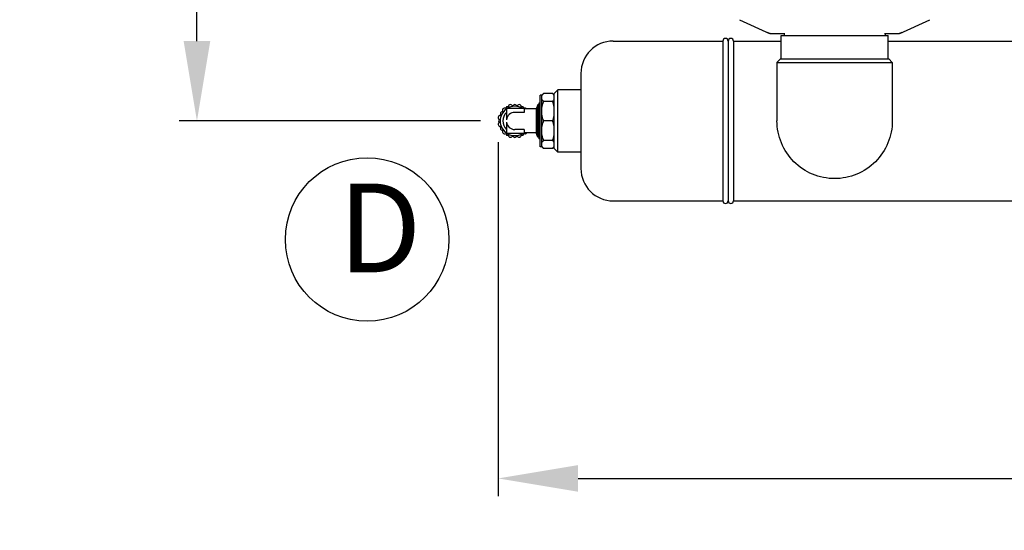
# Model space of a CAD drawing. Units: millimetres. Extents: x 8652 to 12633, y 66 to 5574.
# Drawn here: x 8971 to 9525, y 1368 to 1656 of the extents above; entities that cross this region are included whole.
import ezdxf

# ---------------------------------------------------------------- set-up
doc = ezdxf.new("R2010")
doc.units = ezdxf.units.MM
doc.layers.add('COTAS', color=7, linetype='Continuous')
doc.styles.add('ARIAL', font='arial.ttf')
doc.dimstyles.new('Diseño_PlanosFabricacion', dxfattribs={"dimtxt": 40, "dimasz": 45, "dimexe": 10, "dimexo": 10, "dimgap": 10, "dimtad": 1, "dimtih": 1, "dimtoh": 1, "dimdec": 0, "dimzin": 1, "dimdsep": 46, "dimtxsty": 'ARIAL', "dimcen": 15, "dimadec": 0, "dimazin": 0, "dimtp": 0.05, "dimtm": 0.05, "dimtfac": 1, "dimtdec": 0, "dimtofl": 0, "dimtmove": 0, "dimatfit": 3, "dimfxl": 0, "dimtolj": 1, "dimarcsym": 0})

# ---------------------------------------------------------------- blocks, each defined once
blk = doc.blocks.new('*D2')
at = {"layer": 'COTAS', "color": 0, "lineweight": -2}
for p, q in [((10231.88, 2508.97), (10231.88, 1387.65)), ((9240.27, 1587.06), (9240.27, 1387.65)), ((9285.27, 1397.65), (10186.88, 1397.65))]:
    blk.add_line(p, q, dxfattribs=at)
at = {"layer": 'COTAS', "color": 0}
for points in [[(9285.27, 1405.15), (9285.27, 1390.15), (9240.27, 1397.65)], [(10186.88, 1405.15), (10186.88, 1390.15), (10231.88, 1397.65)]]:
    blk.add_solid(points, dxfattribs=at)
at = {"layer": 'Defpoints', "color": 0}
for p in [(10231.88, 2518.97), (9240.27, 1597.06), (10231.88, 1397.65)]:
    blk.add_point(p, dxfattribs=at)
at = {"layer": 'COTAS', "color": 0, "insert": (9734.7, 1428.07), "char_height": 40, "attachment_point": 5, "style": 'ARIAL'}
blk.add_mtext('\\A1;992 mm', dxfattribs=at)
blk = doc.blocks.new('*D4')
at = {"layer": 'COTAS', "color": 0, "lineweight": -2}
for p, q in [((9229.88, 1825.97), (9060.5, 1825.97)), ((9070.5, 1780.97), (9070.5, 1747.66)), ((9070.5, 1643.97), (9070.5, 1687.46)), ((9230.37, 1598.97), (9060.5, 1598.97))]:
    blk.add_line(p, q, dxfattribs=at)
at = {"layer": 'COTAS', "color": 0}
for points in [[(9063, 1780.97), (9078, 1780.97), (9070.5, 1825.97)], [(9063, 1643.97), (9078, 1643.97), (9070.5, 1598.97)]]:
    blk.add_solid(points, dxfattribs=at)
at = {"layer": 'Defpoints', "color": 0}
for p in [(9070.5, 1825.97), (9239.88, 1825.97), (9240.37, 1598.97)]:
    blk.add_point(p, dxfattribs=at)
at = {"layer": 'COTAS', "color": 0, "insert": (9070.5, 1717.56), "char_height": 40, "attachment_point": 5, "style": 'ARIAL'}
blk.add_mtext('\\A1;227 mm', dxfattribs=at)

msp = doc.modelspace()

# ---------------------------------------------------------------- linework, layer by layer
for p, q in [((9376.32, 1656), (9393.24, 1648.29)), ((9466.52, 1648.29), (9483.44, 1656)), ((9393.54, 1648.22), (9401.73, 1648.22)), ((9401.33, 1648.22), (9401.33, 1647.14)), ((9458.03, 1648.22), (9466.22, 1648.22)), ((9458.43, 1648.22), (9458.43, 1647.14)), ((9305.08, 1643.97), (9366.88, 1643.97)), ((9366.88, 1643.97), (9366.88, 1553.97)), ((9369.88, 1643.97), (9369.88, 1553.97)), ((9369.88, 1643.97), (9369.88, 1553.97)), ((9372.88, 1643.97), (9399.73, 1643.97)), ((9372.88, 1643.97), (9399.73, 1643.97)), ((9372.88, 1643.97), (9372.88, 1553.97)), ((9399.73, 1647.14), (9460.03, 1647.14)), ((9399.73, 1633.97), (9399.73, 1647.14)), ((9460.03, 1633.97), (9460.03, 1647.14)), ((9460.03, 1643.97), (9674.73, 1643.97)), ((9460.03, 1643.97), (9674.73, 1643.97)), ((9399.38, 1633.97), (9397.38, 1631.97)), ((9397.38, 1631.97), (9397.38, 1599.03)), ((9397.38, 1631.97), (9397.38, 1631.97)), ((9399.38, 1633.97), (9460.38, 1633.97)), ((9462.38, 1631.97), (9460.38, 1633.97)), ((9462.38, 1631.97), (9462.38, 1631.97)), ((9462.38, 1631.97), (9462.38, 1599.03)), ((9286.88, 1625.77), (9286.88, 1572.17)), ((9271.88, 1614.47), (9273.88, 1616.47)), ((9273.88, 1581.47), (9273.88, 1616.47)), ((9286.88, 1616.47), (9273.88, 1616.47)), ((9286.88, 1616.47), (9273.88, 1616.47)), ((9263.88, 1584.47), (9263.88, 1613.47)), ((9264.88, 1613.47), (9263.88, 1613.47)), ((9265.88, 1614.47), (9264.88, 1613.47)), ((9264.88, 1584.47), (9264.88, 1613.47)), ((9270.88, 1614.47), (9265.88, 1614.47)), ((9270.88, 1609.93), (9265.88, 1609.93)), ((9271.88, 1613.47), (9270.88, 1614.47)), ((9271.88, 1583.47), (9271.88, 1614.47)), ((9245, 1606.98), (9244.5, 1606.11)), ((9244.88, 1605.97), (9244.88, 1599.63)), ((9254.88, 1605.97), (9244.88, 1605.97)), ((9246, 1606.98), (9245, 1606.98)), ((9254.88, 1603.77), (9249.63, 1603.77)), ((9254.25, 1606.98), (9253.25, 1606.98)), ((9254.75, 1606.11), (9254.25, 1606.98)), ((9254.88, 1605.97), (9254.88, 1603.77)), ((9261.63, 1605.72), (9254.88, 1605.72)), ((9262.63, 1608.07), (9261.63, 1605.72)), ((9261.63, 1605.72), (9261.63, 1592.22)), ((9263, 1608.07), (9262.63, 1608.07)), ((9262.63, 1589.87), (9262.63, 1608.07)), ((9263.13, 1608.33), (9263, 1608.07)), ((9263.88, 1609.07), (9263.13, 1609.07)), ((9263.13, 1609.07), (9263.13, 1588.87)), ((9240.87, 1599.84), (9240.37, 1598.97)), ((9240.37, 1598.97), (9240.87, 1598.1)), ((9244.88, 1598.31), (9244.88, 1591.97)), ((9270.88, 1598.97), (9265.88, 1598.97)), ((9254.88, 1594.17), (9249.63, 1594.17)), ((9254.88, 1594.17), (9254.88, 1591.97)), ((9244.5, 1591.83), (9245, 1590.96)), ((9254.88, 1591.97), (9244.88, 1591.97)), ((9245, 1590.96), (9246, 1590.96)), ((9253.25, 1590.96), (9254.25, 1590.96)), ((9254.25, 1590.96), (9254.75, 1591.83)), ((9261.63, 1592.22), (9254.88, 1592.22)), ((9262.63, 1589.87), (9261.63, 1592.22)), ((9263.13, 1589.87), (9262.63, 1589.87)), ((9263.88, 1588.87), (9263.13, 1588.87)), ((9270.88, 1588.01), (9265.88, 1588.01)), ((9264.88, 1584.47), (9263.88, 1584.47)), ((9265.88, 1583.47), (9264.88, 1584.47)), ((9270.88, 1583.47), (9265.88, 1583.47)), ((9271.88, 1584.47), (9270.88, 1583.47)), ((9271.88, 1583.47), (9273.88, 1581.47)), ((9286.88, 1581.47), (9273.88, 1581.47)), ((9286.88, 1581.47), (9273.88, 1581.47)), ((9305.08, 1553.97), (9366.88, 1553.97)), ((9372.88, 1553.97), (10036.88, 1553.97)), ((9372.88, 1553.97), (10036.88, 1553.97))]:
    msp.add_line(p, q)
for centre, radius, start, end in [((9395.02, 1655.75), 7.53, 245.4479, 270.0225), ((9464.74, 1655.79), 7.57, 270.0042, 280.8771), ((9464.73, 1655.79), 7.57, 280.9387, 294.5167), ((9305.08, 1625.77), 18.2, 90, 180), ((9368.38, 1643.97), 1.5, 0, 180), ((9371.38, 1643.97), 1.5, 0, 180), ((9371.38, 1643.97), 1.5, 0, 180), ((9265.93, 1609.51), 7.01, 43.2016, 45.0274), ((9249.63, 1598.97), 8.25, 125.1696, 234.8304), ((9242.69, 1602.97), 1.21, 66.854, 233.1907), ((9243.89, 1605.07), 1.21, 59.9909, 233.2611), ((9249.63, 1598.97), 6.75, 134.7249, 225.2751), ((9249.63, 1598.97), 6.75, 134.7249, 225.2751), ((9249.63, 1598.97), 4.8, 90, 172.0725), ((9249.63, 1598.97), 8.25, 58.0854, 121.9146), ((9247.21, 1606.98), 1.21, 6.92, 180), ((9249.62, 1606.98), 1.21, 7.1315, 172.9397), ((9252.04, 1606.98), 1.21, 0, 173.0112), ((9255.35, 1605.07), 1.21, 32.6849, 120.0091), ((9241.48, 1600.88), 1.21, 66.6597, 239.9909), ((9241.48, 1597.06), 1.21, 120.0091, 293.3403), ((9249.63, 1598.97), 4.8, 187.9275, 270), ((9242.69, 1594.96), 1.21, 126.8093, 293.146), ((9243.89, 1592.87), 1.21, 126.7389, 300.0091), ((9249.63, 1598.97), 8.25, 238.0854, 301.9146), ((9247.21, 1590.96), 1.21, 180, 353.08), ((9249.62, 1590.96), 1.21, 187.0603, 352.8685), ((9252.04, 1590.96), 1.21, 186.9888, 0), ((9255.35, 1592.87), 1.21, 239.9909, 327.3151), ((9305.08, 1572.17), 18.2, 180, 270), ((9368.38, 1553.97), 1.5, 180, 0), ((9371.38, 1553.97), 1.5, 180, 0), ((9371.38, 1553.97), 1.5, 180, 0)]:
    msp.add_arc(centre, radius, start, end)
for points in [[(9393.54, 1648.22), (9393.43, 1648.22), (9393.33, 1648.24), (9393.24, 1648.29)], [(9466.52, 1648.29), (9466.43, 1648.24), (9466.32, 1648.22), (9466.22, 1648.22)]]:
    msp.add_open_spline(points, degree=3)
for points, knots in [([(9397.38, 1631.97), (9397.38, 1631.97), (9397.4, 1631.97), (9397.42, 1631.96), (9397.48, 1631.96), (9397.58, 1631.96), (9397.76, 1631.95), (9398.03, 1631.95), (9398.38, 1631.95), (9398.8, 1631.94), (9399.3, 1631.94), (9400.11, 1631.94), (9401.31, 1631.93), (9402.94, 1631.93), (9404.83, 1631.92), (9406.97, 1631.92), (9409.32, 1631.92), (9412.84, 1631.91), (9417.6, 1631.91), (9423.62, 1631.91), (9427.77, 1631.91), (9429.88, 1631.91)], [0, 0, 0, 0, 0.000313, 0.00122, 0.002727, 0.004832, 0.010832, 0.019209, 0.029948, 0.043029, 0.058412, 0.076059, 0.117985, 0.168416, 0.22685, 0.292748, 0.365458, 0.444295, 0.617209, 0.804873, 1, 1, 1, 1]), ([(9429.88, 1631.91), (9431.99, 1631.91), (9436.14, 1631.91), (9442.16, 1631.91), (9446.92, 1631.91), (9450.44, 1631.92), (9452.79, 1631.92), (9454.93, 1631.92), (9456.82, 1631.93), (9458.45, 1631.93), (9459.65, 1631.94), (9460.46, 1631.94), (9460.96, 1631.94), (9461.38, 1631.95), (9461.73, 1631.95), (9462, 1631.95), (9462.18, 1631.96), (9462.28, 1631.96), (9462.34, 1631.96), (9462.36, 1631.97), (9462.38, 1631.97), (9462.38, 1631.97)], [0, 0, 0, 0, 0.195125, 0.382789, 0.555702, 0.63454, 0.707251, 0.773149, 0.831584, 0.882015, 0.923942, 0.941589, 0.956972, 0.970052, 0.980792, 0.989168, 0.995168, 0.997273, 0.998779, 0.999687, 1, 1, 1, 1]), ([(9264.88, 1613.07), (9264.98, 1613.32), (9265.28, 1613.82), (9265.66, 1614.26), (9265.88, 1614.47)], [0, 0, 0, 0, 0.472494, 1, 1, 1, 1]), ([(9265.88, 1609.93), (9265.66, 1610.14), (9265.28, 1610.58), (9264.98, 1611.08), (9264.88, 1611.33)], [0, 0, 0, 0, 0.527507, 1, 1, 1, 1]), ([(9264.88, 1606.55), (9264.98, 1607.13), (9265.25, 1608.28), (9265.65, 1609.39), (9265.88, 1609.93)], [0, 0, 0, 0, 0.498839, 1, 1, 1, 1]), ([(9270.88, 1609.93), (9271.09, 1610.14), (9271.48, 1610.58), (9271.78, 1611.08), (9271.88, 1611.33)], [0, 0, 0, 0, 0.527507, 1, 1, 1, 1]), ([(9271.88, 1606.55), (9271.78, 1607.13), (9271.51, 1608.28), (9271.1, 1609.39), (9270.88, 1609.93)], [0, 0, 0, 0, 0.498839, 1, 1, 1, 1]), ([(9271.73, 1613.38), (9271.69, 1613.46), (9271.49, 1613.79), (9271.24, 1614.09), (9271.03, 1614.31)], [0, 0, 0, 0, 0.236521, 1, 1, 1, 1]), ([(9271.88, 1613.07), (9271.87, 1613.1), (9271.82, 1613.2), (9271.77, 1613.3), (9271.73, 1613.38)], [0, 0, 0, 0, 0.245922, 1, 1, 1, 1]), ([(9263, 1608.07), (9263.01, 1608.07), (9263.01, 1608.06), (9263.03, 1608.04), (9263.04, 1607.98), (9263.05, 1607.88), (9263.07, 1607.75), (9263.08, 1607.57), (9263.1, 1607.37), (9263.11, 1607.12), (9263.12, 1606.94), (9263.13, 1606.85)], [0, 0, 0, 0, 0.007474, 0.020922, 0.06999, 0.149748, 0.260234, 0.40112, 0.571901, 0.771873, 1, 1, 1, 1]), ([(9265.88, 1598.97), (9265.65, 1599.51), (9265.25, 1600.62), (9264.98, 1601.77), (9264.88, 1602.35)], [0, 0, 0, 0, 0.501162, 1, 1, 1, 1]), ([(9264.88, 1595.59), (9264.98, 1596.17), (9265.25, 1597.32), (9265.65, 1598.43), (9265.88, 1598.97)], [0, 0, 0, 0, 0.498839, 1, 1, 1, 1]), ([(9270.88, 1598.97), (9271.1, 1599.51), (9271.51, 1600.62), (9271.78, 1601.77), (9271.88, 1602.35)], [0, 0, 0, 0, 0.501162, 1, 1, 1, 1]), ([(9271.88, 1595.59), (9271.78, 1596.17), (9271.51, 1597.32), (9271.1, 1598.43), (9270.88, 1598.97)], [0, 0, 0, 0, 0.498839, 1, 1, 1, 1]), ([(9429.88, 1566.5), (9425.65, 1566.5), (9417.1, 1568.19), (9406.3, 1575.44), (9399.07, 1586.25), (9397.38, 1594.8), (9397.38, 1599.03)], [0, 0, 0, 0, 0.249978, 0.49998, 0.749987, 1, 1, 1, 1]), ([(9462.38, 1599.03), (9462.38, 1594.8), (9460.69, 1586.25), (9453.46, 1575.44), (9442.66, 1568.19), (9434.11, 1566.5), (9429.88, 1566.5)], [0, 0, 0, 0, 0.250014, 0.500022, 0.750024, 1, 1, 1, 1]), ([(9265.88, 1588.01), (9265.65, 1588.55), (9265.25, 1589.66), (9264.98, 1590.81), (9264.88, 1591.39)], [0, 0, 0, 0, 0.501162, 1, 1, 1, 1]), ([(9264.88, 1586.61), (9264.98, 1586.86), (9265.28, 1587.36), (9265.66, 1587.79), (9265.88, 1588.01)], [0, 0, 0, 0, 0.472494, 1, 1, 1, 1]), ([(9270.88, 1588.01), (9271.1, 1588.55), (9271.51, 1589.66), (9271.78, 1590.81), (9271.88, 1591.39)], [0, 0, 0, 0, 0.501162, 1, 1, 1, 1]), ([(9271.88, 1586.61), (9271.78, 1586.86), (9271.48, 1587.36), (9271.09, 1587.79), (9270.88, 1588.01)], [0, 0, 0, 0, 0.472494, 1, 1, 1, 1]), ([(9265.88, 1583.47), (9265.66, 1583.68), (9265.28, 1584.12), (9264.98, 1584.62), (9264.88, 1584.87)], [0, 0, 0, 0, 0.527507, 1, 1, 1, 1]), ([(9270.88, 1583.47), (9270.94, 1583.53), (9271.18, 1583.78), (9271.4, 1584.05), (9271.55, 1584.26)], [0, 0, 0, 0, 0.261395, 1, 1, 1, 1]), ([(9271.55, 1584.26), (9271.56, 1584.28), (9271.63, 1584.38), (9271.69, 1584.49), (9271.73, 1584.57)], [0, 0, 0, 0, 0.25459, 1, 1, 1, 1]), ([(9271.73, 1584.57), (9271.75, 1584.59), (9271.8, 1584.69), (9271.85, 1584.79), (9271.88, 1584.87)], [0, 0, 0, 0, 0.254271, 1, 1, 1, 1])]:
    msp.add_open_spline(points, degree=3, knots=knots)
at = {"layer": 'COTAS'}
msp.add_circle((9166.38, 1532.24), 46.05, dxfattribs=at)

# ---------------------------------------------------------------- texts
at = {"layer": 'COTAS', "color": 7, "insert": (9150.12, 1532.24), "char_height": 50, "width": 53.372, "attachment_point": 4, "style": 'ARIAL'}
msp.add_mtext('D', dxfattribs=at)

# ---------------------------------------------------------------- dimensions: what is measured, and where the dimension line sits
at = {"layer": 'COTAS'}
dim = msp.add_linear_dim(base=(10231.88, 1397.65), p1=(9240.27, 1597.06), p2=(10231.88, 2518.97), dimstyle='Diseño_PlanosFabricacion', override={"dimpost": ' mm'}, dxfattribs=at)
dim.commit()
dim.dimension.update_dxf_attribs({"geometry": '*D2', "text_midpoint": (9734.7, 1397.65), "dimtype": 160})
at = {"layer": 'COTAS', "color": 7}
dim = msp.add_linear_dim(base=(9070.5, 1825.97), p1=(9240.37, 1598.97), p2=(9239.88, 1825.97), angle=90, dimstyle='Diseño_PlanosFabricacion', override={"dimpost": ' mm'}, dxfattribs=at)
dim.commit()
dim.dimension.update_dxf_attribs({"geometry": '*D4', "text_midpoint": (9070.5, 1717.56), "dimtype": 160})

doc.saveas('drawing.dxf')
